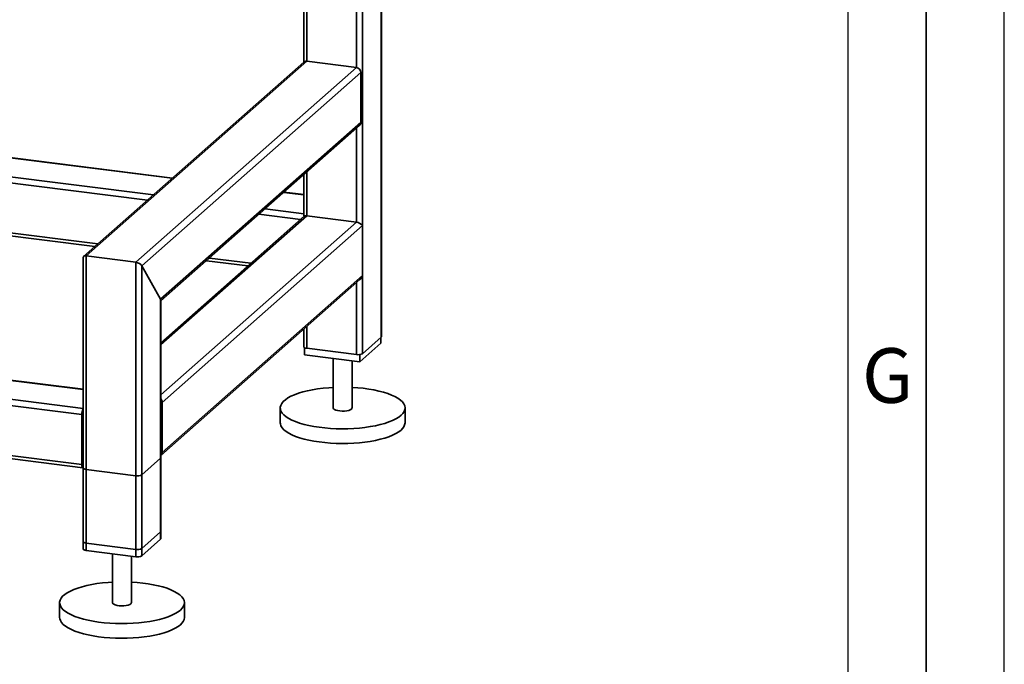
# Paper-space layout 'Blatt1' of a CAD drawing. Units: millimetres. Extents: x 0 to 5940, y 0 to 4200.
# Drawn here: x 5309 to 5940, y 665 to 1078 of the extents above; entities that cross this region are included whole.
import ezdxf

# ---------------------------------------------------------------- set-up
doc = ezdxf.new("R2010")
doc.units = ezdxf.units.MM
doc.header["$LTSCALE"] = 10
doc.layers.add('61', color=7, linetype='Continuous')
doc.layers.add('62', color=7, linetype='Continuous')
doc.styles.add('SLDTEXTSTYLE1', font='TXT', dxfattribs={"width": 0.75})

psp = doc.layouts.new('Blatt1')

# ---------------------------------------------------------------- linework, layer by layer
at = {"color": 7, "linetype": 'Continuous', "lineweight": 35}
for p, q in [((5540.61, 1474.99), (5540.61, 875)), ((5540.8, 875.35), (5540.8, 1474.96)), ((5528.59, 1196.51), (5528.59, 864.39)), ((5524.72, 1159.63), (5524.72, 1047.66)), ((5490.98, 1129.87), (5490.98, 1051.13)), ((5492.92, 1131.58), (5492.92, 1051.67)), ((5490.93, 1051.09), (5349.82, 926.64)), ((5351.49, 926.95), (5492.92, 1051.67)), ((5383.3, 922.94), (5524.72, 1047.66)), ((5492.92, 1051.67), (5524.72, 1047.66)), ((5387.16, 920.69), (5527.53, 1044.48)), ((5527.53, 1044.48), (5527.53, 1012.42)), ((5047.06, 1022.03), (5406.62, 976.73)), ((5406.81, 976.9), (5047.34, 1022.19)), ((5042.65, 1010.47), (5394.59, 966.13)), ((5399.19, 899.24), (5527.53, 1012.42)), ((5399.38, 898.24), (5526.7, 1010.53)), ((5042.65, 1006.57), (5390.73, 962.72)), ((5524.72, 1008.78), (5524.72, 948.67)), ((5490.98, 979.02), (5490.98, 953.43)), ((5492.92, 980.73), (5492.92, 952.67)), ((5049.3, 973.68), (5358.92, 934.67)), ((5049.3, 971.72), (5356.98, 932.96)), ((5478.16, 967.72), (5490.98, 966.1)), ((5490.98, 966.3), (5478.35, 967.89)), ((5462.27, 953.7), (5488.95, 950.34)), ((5466.14, 957.11), (5490.98, 953.99)), ((5492.92, 952.67), (5399.38, 870.18)), ((5491.24, 952.37), (5399.38, 871.35)), ((5524.72, 948.67), (5399.38, 838.13)), ((5492.92, 952.67), (5524.72, 948.67)), ((5528.59, 946.42), (5400.25, 833.23)), ((5528.59, 946.42), (5528.59, 914.36)), ((5349.55, 926.05), (5349.55, 739.32)), ((5351.49, 738.38), (5351.49, 926.95)), ((5351.49, 926.95), (5383.3, 922.94)), ((5383.3, 734.38), (5383.3, 922.94)), ((5428.53, 923.95), (5455.2, 920.59)), ((5430.47, 925.66), (5457.14, 922.3)), ((5387.16, 734.96), (5387.16, 920.69)), ((5387.16, 920.69), (5399.19, 899.24)), ((5348.69, 825.48), (4675.19, 910.33)), ((5349.55, 829.26), (4676.25, 914.09)), ((5399.42, 799.28), (5527.01, 911.81)), ((5528.59, 914.36), (5400.25, 801.18)), ((5524.72, 909.78), (5524.72, 863.81)), ((5399.19, 745.56), (5399.19, 899.24)), ((5399.38, 745.91), (5399.38, 898.59)), ((5348.69, 793.42), (4675.19, 878.27)), ((5349.55, 841.58), (5049.3, 879.4)), ((5349.55, 841.38), (5049.3, 879.21)), ((5490.98, 880.02), (5490.98, 868.76)), ((5492.92, 881.73), (5492.92, 867.82)), ((4675.87, 876.23), (5349.37, 791.38)), ((5540.38, 871.02), (5526.94, 859.17)), ((5528.59, 864.39), (5540.61, 875)), ((5540.38, 874.79), (5540.38, 871.02)), ((5491.4, 868.24), (5491.4, 863.65)), ((5492.92, 867.82), (5524.72, 863.81)), ((5526.94, 859.17), (5491.4, 863.65)), ((5509.89, 861.32), (5509.89, 829.63)), ((5521.89, 829.63), (5521.89, 859.81)), ((5526.94, 863.83), (5526.94, 859.17)), ((5400.25, 801.18), (5400.25, 833.23)), ((5475.89, 829.63), (5475.89, 820.2)), ((5555.89, 820.2), (5555.89, 829.63)), ((5348.69, 793.42), (5348.69, 825.48)), ((5349.39, 826.1), (5349.39, 794.04)), ((5349.55, 806.85), (5349.39, 806.87)), ((5349.55, 805.55), (5349.39, 805.57)), ((5387.16, 786.81), (5399.19, 797.41)), ((5399.19, 750.27), (5399.19, 797.41)), ((5399.38, 750.63), (5399.38, 797.77)), ((5349.55, 793.44), (5349.51, 793.44)), ((5349.55, 791.17), (5349.55, 744.03)), ((5351.49, 790.24), (5383.3, 786.23)), ((5351.49, 743.1), (5351.49, 790.24)), ((5383.3, 739.09), (5383.3, 786.23)), ((5387.16, 739.67), (5387.16, 786.81)), ((5399.19, 750.27), (5387.16, 739.67)), ((5399.19, 745.56), (5387.16, 734.96)), ((5383.3, 739.09), (5351.49, 743.1)), ((5383.3, 734.38), (5351.49, 738.38)), ((5368.47, 736.25), (5368.47, 704.9)), ((5380.47, 704.9), (5380.47, 734.73)), ((5334.47, 704.9), (5334.47, 695.48)), ((5414.47, 695.48), (5414.47, 704.9))]:
    psp.add_line(p, q, dxfattribs=at)
at = {"color": 7, "linetype": 'Continuous', "lineweight": 35, "flags": 128}
for points in [[(5540.61, 875), (5540.76, 875.19), (5540.8, 875.35)], [(5490.98, 868.76), (5490.98, 868.72), (5491.05, 868.53), (5491.24, 868.34), (5491.53, 868.17), (5491.92, 868.03), (5492.39, 867.91), (5492.92, 867.82)], [(5553.3, 824.91), (5551.82, 823.76), (5550.01, 822.67), (5547.91, 821.63), (5545.52, 820.67), (5542.88, 819.78), (5539.99, 818.99), (5536.9, 818.28), (5533.62, 817.67), (5530.18, 817.17), (5526.62, 816.78), (5522.97, 816.5), (5519.25, 816.34), (5515.5, 816.29), (5511.76, 816.36), (5508.05, 816.55), (5504.41, 816.85), (5500.87, 817.27), (5497.47, 817.79), (5494.22, 818.42), (5491.17, 819.14), (5488.33, 819.96), (5485.74, 820.86), (5483.41, 821.84), (5481.37, 822.89), (5479.63, 824), (5478.2, 825.15), (5477.11, 826.35), (5476.36, 827.58), (5475.96, 828.82), (5475.91, 830.07), (5476.21, 831.31), (5476.86, 832.54), (5477.85, 833.75), (5479.18, 834.92), (5480.82, 836.04), (5482.78, 837.11), (5485.03, 838.11), (5487.55, 839.03), (5490.31, 839.88), (5493.31, 840.63), (5496.5, 841.29), (5499.86, 841.84), (5503.36, 842.29), (5506.97, 842.62), (5509.89, 842.81)], [(5521.89, 842.81), (5525.56, 842.56), (5529.15, 842.21), (5532.62, 841.74), (5535.95, 841.16), (5539.11, 840.48), (5542.05, 839.71), (5544.77, 838.85), (5547.24, 837.91), (5549.42, 836.89), (5551.32, 835.81), (5552.9, 834.68), (5554.16, 833.5), (5555.08, 832.29), (5555.66, 831.06), (5555.88, 829.81), (5555.76, 828.56), (5555.29, 827.32), (5554.46, 826.1), (5553.3, 824.91)], [(5509.89, 829.63), (5509.89, 829.59), (5510.1, 829.1), (5510.68, 828.64), (5511.58, 828.23), (5512.75, 827.92), (5514.12, 827.71), (5515.61, 827.63), (5517.1, 827.67), (5518.53, 827.83), (5519.78, 828.1), (5520.8, 828.48), (5521.5, 828.92)], [(5521.5, 828.92), (5521.85, 829.41), (5521.89, 829.63)], [(5553.3, 815.48), (5551.82, 814.34), (5550.01, 813.24), (5547.91, 812.21), (5545.52, 811.24), (5542.88, 810.36), (5539.99, 809.56), (5536.9, 808.85), (5533.62, 808.25), (5530.18, 807.74), (5526.62, 807.35), (5522.97, 807.07), (5519.25, 806.91), (5515.5, 806.87), (5511.76, 806.94), (5508.05, 807.12), (5504.41, 807.43), (5500.87, 807.84), (5497.47, 808.36), (5494.22, 808.99), (5491.17, 809.71), (5488.33, 810.53), (5485.74, 811.44), (5483.41, 812.41), (5481.37, 813.46), (5479.63, 814.57), (5478.2, 815.73), (5477.11, 816.92), (5476.36, 818.15), (5475.96, 819.39), (5475.89, 820.2)], [(5399.19, 797.41), (5399.34, 797.6), (5399.38, 797.77)], [(5348.69, 793.42), (5348.71, 792.89), (5348.77, 792.41), (5348.87, 792.01), (5349, 791.69), (5349.16, 791.48), (5349.34, 791.38), (5349.54, 791.4), (5349.55, 791.4)], [(5349.55, 791.17), (5349.56, 791.14), (5349.63, 790.95), (5349.82, 790.76), (5350.11, 790.59), (5350.5, 790.44), (5350.97, 790.33), (5351.49, 790.24)], [(5399.38, 750.63), (5399.34, 750.46), (5399.19, 750.27)], [(5399.38, 745.91), (5399.34, 745.75), (5399.19, 745.56)], [(5351.49, 743.1), (5350.97, 743.18), (5350.5, 743.3), (5350.11, 743.45), (5349.82, 743.62), (5349.63, 743.81), (5349.56, 744), (5349.55, 744.03)], [(5351.49, 738.38), (5350.97, 738.47), (5350.5, 738.59), (5350.11, 738.74), (5349.82, 738.91), (5349.63, 739.09), (5349.56, 739.29), (5349.55, 739.32)], [(5411.88, 700.19), (5410.39, 699.04), (5408.59, 697.95), (5406.49, 696.91), (5404.1, 695.95), (5401.45, 695.06), (5398.57, 694.26), (5395.48, 693.56), (5392.2, 692.95), (5388.76, 692.45), (5385.2, 692.06), (5381.54, 691.78), (5377.83, 691.62), (5374.08, 691.57), (5370.34, 691.64), (5366.63, 691.83), (5362.99, 692.13), (5359.45, 692.55), (5356.05, 693.07), (5352.8, 693.7), (5349.75, 694.42), (5346.91, 695.24), (5344.32, 696.14), (5341.99, 697.12), (5339.95, 698.17), (5338.2, 699.28), (5336.78, 700.43), (5335.69, 701.63), (5334.94, 702.85), (5334.54, 704.1), (5334.49, 705.35), (5334.79, 706.59), (5335.44, 707.82), (5336.43, 709.03), (5337.75, 710.2), (5339.4, 711.32), (5341.36, 712.39), (5343.61, 713.39), (5346.13, 714.31), (5348.89, 715.16), (5351.89, 715.91), (5355.08, 716.57), (5358.44, 717.12), (5361.94, 717.57), (5365.55, 717.9), (5368.47, 718.09)], [(5380.47, 718.09), (5384.14, 717.84), (5387.73, 717.48), (5391.2, 717.01), (5394.53, 716.44), (5397.68, 715.76), (5400.63, 714.99), (5403.35, 714.13), (5405.81, 713.19), (5408, 712.17), (5409.9, 711.09), (5411.48, 709.96), (5412.74, 708.78), (5413.66, 707.57), (5414.24, 706.33), (5414.46, 705.09), (5414.34, 703.84), (5413.86, 702.6), (5413.04, 701.38), (5411.88, 700.19)], [(5368.47, 704.9), (5368.47, 704.87), (5368.68, 704.38), (5369.25, 703.91), (5370.16, 703.51), (5371.33, 703.2), (5372.7, 702.99), (5374.18, 702.91), (5375.68, 702.95), (5377.11, 703.11), (5378.36, 703.38), (5379.38, 703.75), (5380.08, 704.2)], [(5380.08, 704.2), (5380.43, 704.68), (5380.47, 704.9)], [(5411.88, 690.76), (5410.39, 689.61), (5408.59, 688.52), (5406.49, 687.48), (5404.1, 686.52), (5401.45, 685.63), (5398.57, 684.84), (5395.48, 684.13), (5392.2, 683.52), (5388.76, 683.02), (5385.2, 682.63), (5381.54, 682.35), (5377.83, 682.19), (5374.08, 682.14), (5370.34, 682.21), (5366.63, 682.4), (5362.99, 682.7), (5359.45, 683.12), (5356.05, 683.64), (5352.8, 684.27), (5349.75, 684.99), (5346.91, 685.81), (5344.32, 686.71), (5341.99, 687.69), (5339.95, 688.74), (5338.2, 689.85), (5336.78, 691), (5335.69, 692.2), (5334.94, 693.43), (5334.54, 694.67), (5334.47, 695.48)]]:
    psp.add_lwpolyline(points, dxfattribs=at)
at = {"color": 7, "linetype": 'Continuous', "lineweight": 35}
for centre, radius, start, end in [((5492.56, 1049.19), 2.5, 81.84159, 130.66121), ((5524.25, 1044.42), 3.28, 1.05871, 81.76054), ((5525.03, 1012.38), 2.5, 312.15804, 0.97766), ((5525.82, 869.62), 5.91, 259.22613, 297.8883), ((5397.01, 833.18), 3.24, 0.94288, 42.91135), ((5355.23, 825.76), 6.55, 150.07357, 182.44605), ((5352.07, 826.12), 2.67, 160.076, 180.41554), ((5549.44, 820.66), 6.46, 306.69066, 355.86144), ((5397.76, 801.13), 2.49, 310.63857, 1.09784), ((5350.27, 793.92), 0.886, 171.74493, 215.97304), ((5384.4, 792.03), 5.91, 259.22613, 297.8883), ((5384.4, 744.89), 5.91, 259.22613, 297.8883), ((5384.4, 740.18), 5.91, 259.22613, 297.8883), ((5408.02, 695.94), 6.46, 306.69066, 355.86144)]:
    psp.add_arc(centre, radius, start, end, dxfattribs=at)
for centre, major_axis, ratio, start_param, end_param in [((5493.98, 950.78), (-2.81, 3.18), 0.333333, 0.361367, 0.785398), ((5493.98, 950.78), (2.93, -1.32), 0.476834, 2.144179, 2.929577), ((5525.78, 946.77), (2.93, -1.32), 0.476834, 0.573383, 2.144179), ((5352.55, 925.05), (2.93, -1.32), 0.476834, 2.144179, 3.353608), ((5352.55, 925.05), (2.93, -1.32), 0.476834, 2.144179, 3.353608), ((5384.36, 921.05), (2.93, -1.32), 0.476834, 0.573383, 2.144179), ((5384.36, 921.05), (2.93, -1.32), 0.476834, 0.573383, 2.144179), ((5525.78, 914.72), (1.63, 3.61), 0.699056, 4.139006, 4.924405), ((5396.38, 899.59), (2.93, -1.32), 0.476834, 0.212016, 0.573383), ((5396.38, 899.59), (2.93, -1.32), 0.476834, 0.212016, 0.573383)]:
    psp.add_ellipse(centre, major_axis=major_axis, ratio=ratio, start_param=start_param, end_param=end_param, dxfattribs=at)
at = {"layer": '61'}
psp.add_line((5940, 0), (5940, 4200), dxfattribs=at)
at = {"layer": '61', "color": 7, "linetype": 'Continuous', "lineweight": 35}
psp.add_line((5890, 50), (5890, 4150), dxfattribs=at)
at = {"layer": '61', "color": 7, "linetype": 'Continuous'}
psp.add_line((5840, 474.54), (5840, 4100), dxfattribs=at)

# ---------------------------------------------------------------- texts
at = {"layer": '62', "insert": (5865.2, 867.9), "char_height": 35, "attachment_point": 2, "style": 'SLDTEXTSTYLE1'}
psp.add_mtext('G', dxfattribs=at)

doc.saveas('drawing.dxf')
